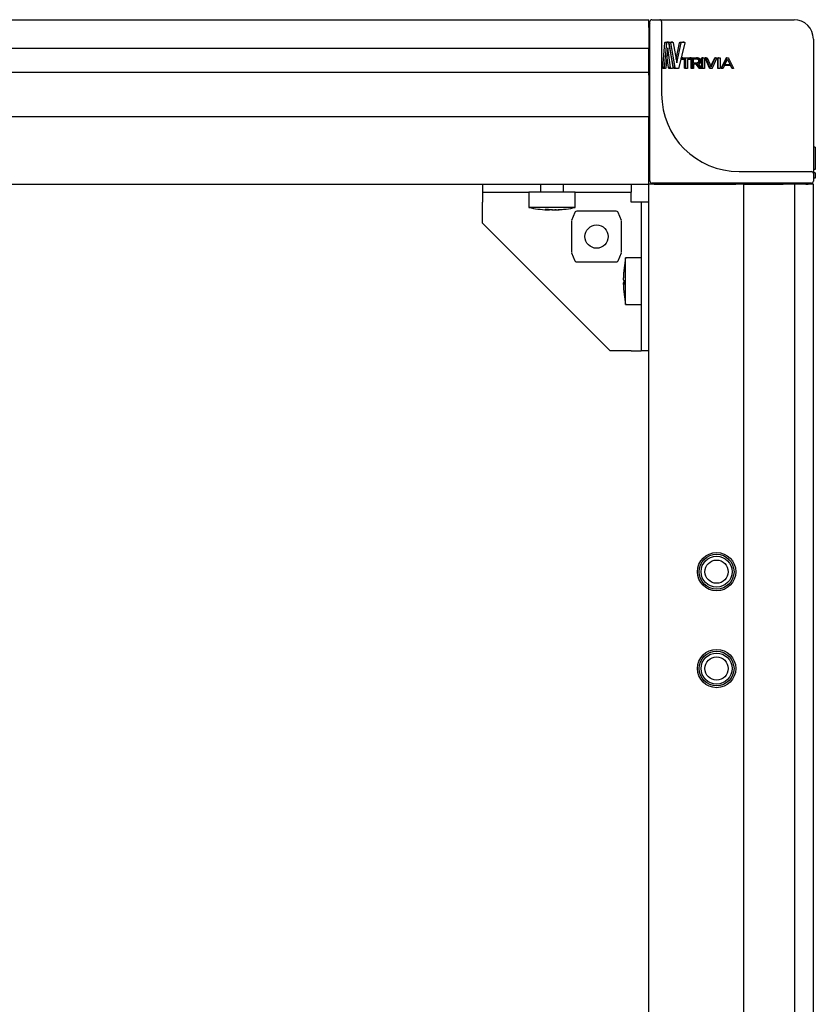
# Model space of a CAD drawing. Units: millimetres. Extents: x -15206 to 9837, y -7639 to 8477.
# Drawn here: x 2462 to 2667, y -4753 to -4499 of the extents above; entities that cross this region are included whole.
import ezdxf

# ---------------------------------------------------------------- set-up
doc = ezdxf.new("R2010")
doc.units = ezdxf.units.MM

msp = doc.modelspace()

# ---------------------------------------------------------------- linework, layer by layer
at = {"color": 7, "linetype": 'Continuous', "lineweight": 25}
for p, q in [((2299.104, -4498.837), (2624.104, -4498.837)), ((2624.104, -4500.837), (2624.104, -4498.837)), ((2624.904, -4498.837), (2626.904, -4498.837)), ((2626.904, -4498.837), (2647.404, -4498.837)), ((2647.404, -4498.837), (2661.604, -4498.837)), ((2624.104, -4500.837), (2624.104, -4506.269)), ((2624.404, -4503.837), (2624.404, -4499.337)), ((2627.404, -4499.337), (2627.404, -4503.837)), ((2624.404, -4540.537), (2624.404, -4503.837)), ((2627.404, -4503.837), (2627.404, -4518.037)), ((2666.604, -4503.837), (2666.604, -4518.037)), ((2624.104, -4506.269), (2299.104, -4506.269)), ((2624.104, -4510.634), (2624.104, -4506.269)), ((2627.699, -4511.215), (2628.242, -4504.83)), ((2628.191, -4511.215), (2628.721, -4504.83)), ((2628.721, -4504.83), (2628.242, -4504.83)), ((2628.312, -4504.636), (2628.742, -4504.636)), ((2628.981, -4506.087), (2628.472, -4511.215)), ((2629.208, -4504.636), (2628.742, -4504.636)), ((2628.789, -4504.636), (2629.208, -4504.636)), ((2628.997, -4506.087), (2628.981, -4506.087)), ((2629.666, -4511.215), (2628.997, -4506.087)), ((2629.294, -4504.83), (2630.277, -4511.215)), ((2630.444, -4511.215), (2629.309, -4504.83)), ((2629.762, -4504.83), (2629.309, -4504.83)), ((2629.372, -4504.636), (2629.834, -4504.636)), ((2630.868, -4511.215), (2629.762, -4504.83)), ((2629.822, -4504.636), (2630.273, -4504.636)), ((2630.273, -4504.636), (2629.834, -4504.636)), ((2630.387, -4504.83), (2631.333, -4509.957)), ((2631.157, -4509), (2632.061, -4504.83)), ((2631.36, -4509.957), (2632.445, -4504.83)), ((2633.359, -4504.83), (2631.857, -4511.215)), ((2632.445, -4504.83), (2632.061, -4504.83)), ((2632.218, -4504.636), (2632.898, -4504.636)), ((2632.598, -4504.636), (2633.261, -4504.636)), ((2633.261, -4504.636), (2632.898, -4504.636)), ((2629.211, -4511.215), (2628.787, -4508.046)), ((2632.459, -4509.065), (2632.459, -4508.727)), ((2632.832, -4508.727), (2632.459, -4508.727)), ((2632.832, -4509.065), (2632.459, -4509.065)), ((2632.495, -4508.672), (2634.679, -4508.672)), ((2632.868, -4508.672), (2632.495, -4508.672)), ((2632.868, -4509.12), (2632.495, -4509.12)), ((2632.832, -4509.065), (2632.832, -4508.727)), ((2632.868, -4508.672), (2634.997, -4508.672)), ((2633.702, -4509.12), (2632.868, -4509.12)), ((2633.35, -4511.35), (2633.35, -4509.12)), ((2633.702, -4511.35), (2633.702, -4509.12)), ((2634.997, -4509.12), (2634.088, -4509.12)), ((2634.088, -4509.12), (2634.088, -4511.35)), ((2634.997, -4508.672), (2634.679, -4508.672)), ((2635.03, -4511.35), (2635.03, -4509.097)), ((2635.038, -4508.727), (2635.038, -4509.065)), ((2635.088, -4508.672), (2636.406, -4508.672)), ((2635.339, -4511.35), (2635.339, -4508.73)), ((2635.396, -4508.672), (2636.681, -4508.672)), ((2635.639, -4508.925), (2636.681, -4508.925)), ((2635.639, -4510.04), (2635.639, -4508.925)), ((2636.681, -4508.672), (2636.406, -4508.672)), ((2636.681, -4508.925), (2636.406, -4508.925)), ((2637.783, -4511.35), (2637.783, -4508.725)), ((2638.024, -4508.725), (2637.783, -4508.725)), ((2638.071, -4508.67), (2637.832, -4508.67)), ((2638.024, -4511.35), (2638.024, -4508.725)), ((2638.071, -4508.67), (2638.45, -4508.67)), ((2638.497, -4508.725), (2638.497, -4511.35)), ((2639.795, -4511.345), (2638.624, -4508.725)), ((2638.885, -4508.667), (2638.666, -4508.667)), ((2639.985, -4511.345), (2638.843, -4508.725)), ((2638.885, -4508.667), (2639.12, -4508.667)), ((2639.206, -4508.725), (2640.213, -4511.032)), ((2640.137, -4510.856), (2641.113, -4508.725)), ((2640.24, -4511.032), (2641.27, -4508.725)), ((2641.654, -4508.725), (2640.469, -4511.345)), ((2641.27, -4508.725), (2641.113, -4508.725)), ((2641.36, -4508.667), (2641.205, -4508.667)), ((2641.36, -4508.667), (2641.608, -4508.667)), ((2641.886, -4511.35), (2641.886, -4508.725)), ((2642.024, -4508.725), (2641.886, -4508.725)), ((2642.075, -4508.67), (2641.939, -4508.67)), ((2642.024, -4511.35), (2642.024, -4508.725)), ((2642.075, -4508.67), (2642.489, -4508.67)), ((2642.541, -4508.725), (2642.541, -4511.35)), ((2642.801, -4511.348), (2644.108, -4508.728)), ((2642.916, -4511.348), (2644.19, -4508.728)), ((2643.748, -4510.448), (2644.433, -4509.041)), ((2644.284, -4508.67), (2644.204, -4508.67)), ((2644.284, -4508.67), (2644.61, -4508.67)), ((2644.386, -4509.041), (2645.092, -4510.448)), ((2644.433, -4509.041), (2644.461, -4509.041)), ((2644.461, -4509.041), (2645.15, -4510.448)), ((2644.704, -4508.728), (2645.997, -4511.348)), ((2624.104, -4512.344), (2624.104, -4510.634)), ((2628.191, -4511.215), (2627.699, -4511.215)), ((2628.216, -4511.409), (2627.724, -4511.409)), ((2628.417, -4511.409), (2628.216, -4511.409)), ((2629.666, -4511.215), (2629.211, -4511.215)), ((2629.765, -4511.409), (2629.312, -4511.409)), ((2630.21, -4511.408), (2629.765, -4511.409)), ((2630.868, -4511.215), (2630.444, -4511.215)), ((2630.994, -4511.408), (2630.573, -4511.408)), ((2631.716, -4511.408), (2630.994, -4511.408)), ((2631.333, -4509.957), (2631.36, -4509.957)), ((2633.702, -4511.35), (2633.35, -4511.35)), ((2633.74, -4511.405), (2633.389, -4511.405)), ((2634.049, -4511.405), (2633.74, -4511.405)), ((2635.339, -4511.35), (2635.03, -4511.35)), ((2635.396, -4511.407), (2635.088, -4511.407)), ((2636.406, -4510.04), (2635.337, -4510.04)), ((2635.582, -4511.407), (2635.396, -4511.407)), ((2636.681, -4510.04), (2635.639, -4510.04)), ((2636.582, -4510.294), (2635.639, -4510.294)), ((2635.639, -4510.294), (2635.639, -4511.35)), ((2637.062, -4511.35), (2636.305, -4510.294)), ((2637.321, -4511.35), (2636.582, -4510.294)), ((2636.919, -4510.256), (2636.919, -4510.275)), ((2636.919, -4510.275), (2637.687, -4511.35)), ((2636.938, -4509.434), (2636.938, -4509.532)), ((2637.321, -4511.35), (2637.062, -4511.35)), ((2637.422, -4511.407), (2637.167, -4511.407)), ((2637.2, -4509.434), (2637.2, -4509.532)), ((2637.646, -4511.407), (2637.422, -4511.407)), ((2637.524, -4509.434), (2637.524, -4509.532)), ((2638.024, -4511.35), (2637.783, -4511.35)), ((2638.071, -4511.405), (2637.832, -4511.405)), ((2638.45, -4511.405), (2638.071, -4511.405)), ((2639.985, -4511.345), (2639.795, -4511.345)), ((2640.073, -4511.402), (2639.885, -4511.402)), ((2640.381, -4511.402), (2640.073, -4511.402)), ((2640.213, -4511.032), (2640.24, -4511.032)), ((2642.024, -4511.35), (2641.886, -4511.35)), ((2642.076, -4511.405), (2641.939, -4511.405)), ((2642.489, -4511.405), (2642.076, -4511.405)), ((2642.916, -4511.348), (2642.801, -4511.348)), ((2642.962, -4511.405), (2642.848, -4511.405)), ((2643.216, -4511.405), (2642.962, -4511.405)), ((2643.632, -4510.703), (2643.308, -4511.348)), ((2645.267, -4510.703), (2643.632, -4510.703)), ((2645.092, -4510.448), (2643.654, -4510.448)), ((2645.15, -4510.448), (2643.748, -4510.448)), ((2645.15, -4510.448), (2645.092, -4510.448)), ((2645.55, -4511.348), (2645.213, -4510.703)), ((2645.596, -4511.348), (2645.267, -4510.703)), ((2645.69, -4511.405), (2645.646, -4511.405)), ((2645.95, -4511.405), (2645.69, -4511.405)), ((2299.104, -4512.344), (2624.104, -4512.344)), ((2624.104, -4513.175), (2624.104, -4512.344)), ((2624.104, -4513.175), (2624.104, -4513.645)), ((2624.104, -4513.645), (2624.104, -4523.337)), ((2666.604, -4518.037), (2666.604, -4538.537)), ((2299.104, -4523.837), (2624.104, -4523.837)), ((2624.104, -4523.337), (2624.104, -4523.837)), ((2624.104, -4525.837), (2624.104, -4523.837)), ((2624.104, -4539.337), (2624.104, -4525.837)), ((2667.104, -4531.775), (2666.604, -4531.775)), ((2667.104, -4531.775), (2667.104, -4537.506)), ((2624.104, -4541.337), (2624.104, -4539.337)), ((2647.404, -4538.037), (2661.604, -4538.037)), ((2661.604, -4538.037), (2666.104, -4538.037)), ((2667.104, -4537.506), (2666.604, -4537.506)), ((2667.104, -4538.338), (2666.604, -4538.338)), ((2667.104, -4538.338), (2666.604, -4538.338)), ((2666.604, -4538.537), (2666.604, -4540.537)), ((2667.104, -4538.338), (2667.104, -4539.202)), ((2667.104, -4538.338), (2667.104, -4538.338)), ((2299.104, -4541.337), (2624.104, -4541.337)), ((2581.104, -4541.338), (2581.104, -4543.338)), ((2581.104, -4541.338), (2596.104, -4541.338)), ((2593.104, -4541.337), (2593.104, -4541.338)), ((2596.104, -4541.337), (2596.104, -4543.337)), ((2602.104, -4543.337), (2602.104, -4541.337)), ((2602.104, -4541.338), (2619.504, -4541.338)), ((2605.104, -4541.338), (2605.104, -4541.337)), ((2619.504, -4541.338), (2619.504, -4543.338)), ((2624.104, -6466.337), (2624.104, -4541.337)), ((2626.104, -4541.337), (2624.104, -4541.337)), ((2661.604, -4541.037), (2624.904, -4541.037)), ((2626.104, -4541.337), (2646.604, -4541.337)), ((2648.604, -4541.337), (2646.604, -4541.337)), ((2648.604, -6466.337), (2648.604, -4541.337)), ((2648.604, -4541.337), (2649.275, -4541.337)), ((2649.275, -4541.337), (2658.763, -4541.337)), ((2661.782, -4541.337), (2658.763, -4541.337)), ((2666.104, -4541.037), (2661.604, -4541.037)), ((2661.782, -6466.337), (2661.782, -4541.337)), ((2664.604, -4541.337), (2661.782, -4541.337)), ((2666.604, -4541.337), (2664.604, -4541.337)), ((2667.104, -4539.735), (2666.604, -4539.735)), ((2666.604, -6466.337), (2666.604, -4541.337)), ((2581.104, -4543.338), (2593.104, -4543.338)), ((2581.104, -4543.338), (2581.104, -4545.938)), ((2593.104, -4543.337), (2593.104, -4547.337)), ((2596.72, -4543.337), (2593.104, -4543.337)), ((2605.104, -4543.337), (2596.72, -4543.337)), ((2605.104, -4547.337), (2605.104, -4543.337)), ((2605.104, -4543.338), (2619.504, -4543.338)), ((2619.504, -4545.938), (2619.504, -4543.338)), ((2581.104, -4551.338), (2581.104, -4545.938)), ((2596.72, -4547.337), (2593.104, -4547.337)), ((2605.104, -4547.337), (2596.72, -4547.337)), ((2622.104, -4545.938), (2619.504, -4545.938)), ((2624.104, -4545.938), (2622.104, -4545.938)), ((2622.104, -4545.938), (2622.104, -4584.338)), ((2597.845, -4547.911), (2598.174, -4547.923)), ((2598.413, -4547.929), (2598.413, -4547.928)), ((2598.446, -4547.929), (2598.446, -4547.802)), ((2598.844, -4547.929), (2598.844, -4547.879)), ((2598.951, -4547.929), (2598.951, -4547.923)), ((2599.761, -4547.929), (2599.761, -4547.919)), ((2599.794, -4547.929), (2599.794, -4547.928)), ((2600.033, -4547.923), (2600.362, -4547.911)), ((2604.988, -4548.583), (2604.167, -4550.679)), ((2615.431, -4548.288), (2605.776, -4548.288)), ((2617.04, -4550.679), (2616.219, -4548.583)), ((2581.104, -4551.338), (2614.104, -4584.338)), ((2604.156, -4550.74), (2604.156, -4558.935)), ((2617.052, -4558.935), (2617.052, -4550.74)), ((2604.167, -4558.996), (2604.988, -4561.092)), ((2616.219, -4561.092), (2617.04, -4558.996)), ((2605.776, -4561.388), (2615.431, -4561.388)), ((2622.104, -4560.338), (2618.104, -4560.338)), ((2618.104, -4560.37), (2618.104, -4560.338)), ((2618.104, -4572.338), (2618.104, -4560.37)), ((2617.512, -4565.789), (2617.514, -4565.789)), ((2617.512, -4566.783), (2617.695, -4566.783)), ((2617.512, -4566.887), (2617.696, -4566.887)), ((2618.104, -4572.338), (2622.104, -4572.338)), ((2619.504, -4584.338), (2614.104, -4584.338)), ((2619.504, -4584.338), (2622.104, -4584.338)), ((2624.104, -4584.338), (2622.104, -4584.338))]:
    msp.add_line(p, q, dxfattribs=at)
at = {"color": 7, "linetype": 'Continuous', "lineweight": 25, "flags": 128}
for points in [[(2597.845, -4547.911), (2598.113, -4547.921), (2598.446, -4547.929)], [(2598.844, -4547.929), (2598.51, -4547.921), (2598.446, -4547.919)], [(2599.104, -4547.911), (2598.988, -4547.921), (2598.844, -4547.929)], [(2599.189, -4547.918), (2599.147, -4547.921), (2598.951, -4547.929)], [(2599.019, -4547.918), (2599.061, -4547.921), (2599.256, -4547.929)], [(2600.166, -4547.918), (2600.101, -4547.921), (2599.794, -4547.929)]]:
    msp.add_lwpolyline(points, dxfattribs=at)
at = {"color": 7, "linetype": 'Continuous', "lineweight": 25}
for centre, radius in [((2610.604, -4554.838), 3), ((2641.604, -4641.337), 4.95), ((2641.604, -4641.337), 4.5), ((2641.604, -4641.337), 4), ((2641.604, -4641.337), 3), ((2641.604, -4666.337), 4.95), ((2641.604, -4666.337), 4.5), ((2641.604, -4666.337), 4), ((2641.604, -4666.337), 3)]:
    msp.add_circle(centre, radius, dxfattribs=at)
for centre, radius, start, end in [((2624.904, -4499.337), 0.5, 90, 180), ((2626.904, -4499.337), 0.5, 0, 90), ((2661.604, -4503.837), 5, 0, 90), ((2626.104, -4500.837), 2, 148.21167, 178.79857), ((2623.904, -4500.337), 0.5, 293.57818, 0), ((2647.404, -4518.037), 20, 180, 270), ((2623.904, -4525.305), 0.5, 293.57818, 0), ((2623.904, -4539.537), 0.5, 0, 66.42182), ((2626.104, -4539.337), 2, 180, 211.78833), ((2666.104, -4538.537), 0.5, 0, 90), ((2624.904, -4540.537), 0.5, 180, 270), ((2626.104, -4539.337), 2, 238.21167, 270), ((2625.904, -4541.537), 0.5, 23.57818, 90), ((2640.136, -4541.537), 0.5, 90, 156.42182), ((2665.104, -4541.537), 0.5, 90, 156.36686), ((2664.604, -4539.337), 2, 271.20145, 301.78833), ((2666.104, -4540.537), 0.5, 270, 0), ((2599.104, -4517.637), 30.3, 258.57881, 267.61983), ((2599.104, -4517.637), 30.3, 272.38017, 281.42119), ((2597.753, -4522.39), 25.356, 268.96312, 271.03688), ((2598.66, -4542.974), 4.959, 254.01004, 267.52841), ((2599.578, -4542.975), 4.959, 254.00947, 267.52898), ((2598.904, -4522.387), 25.546, 271.03189, 277.01824), ((2599.301, -4522.388), 25.545, 271.03189, 277.01833), ((2602.224, -4542.99), 4.755, 267.60568, 272.39432), ((2647.804, -4566.338), 30.3, 168.57881, 173.52247), ((2647.479, -4566.286), 29.971, 173.52122, 179.04933), ((2647.479, -4566.389), 29.971, 173.52122, 179.04933), ((2618.017, -4562.956), 0.321, 170.76365, 189.23635), ((2618.037, -4565.772), 0.539, 192.90766, 231.16893), ((2618.037, -4566.904), 0.539, 128.83107, 167.09234), ((2647.479, -4566.389), 29.971, 180.95067, 186.47878), ((2618.037, -4566.766), 0.539, 192.90724, 231.16902), ((2647.337, -4566.688), 29.642, 179.03866, 180.96134), ((2618.021, -4569.719), 0.326, 183.75796, 189.19229), ((2647.804, -4566.338), 30.3, 186.47753, 191.42119)]:
    msp.add_arc(centre, radius, start, end, dxfattribs=at)
for centre, start_param, end_param in [((2605.776, -4548.644), 1.5707963, 2.968732), ((2615.431, -4548.644), 0.1728606, 1.5707963), ((2605.776, -4561.031), 3.3144533, 4.712389), ((2615.431, -4561.031), 4.712389, 6.1103247)]:
    msp.add_ellipse(centre, major_axis=(0.8, 0), ratio=0.4459459, start_param=start_param, end_param=end_param, dxfattribs=at)
for points, knots in [([(2628.242, -4504.83), (2628.245, -4504.806), (2628.252, -4504.757), (2628.269, -4504.697), (2628.289, -4504.648), (2628.305, -4504.64), (2628.312, -4504.636)], [0, 0, 0, 0, 0.2462904, 0.5007002, 0.7682891, 1, 1, 1, 1]), ([(2628.721, -4504.83), (2628.724, -4504.806), (2628.731, -4504.757), (2628.747, -4504.697), (2628.764, -4504.657), (2628.778, -4504.639), (2628.786, -4504.637), (2628.789, -4504.636)], [0, 0, 0, 0, 0.2481585, 0.5030515, 0.7695547, 0.8872842, 1, 1, 1, 1]), ([(2629.208, -4504.636), (2629.213, -4504.637), (2629.221, -4504.639), (2629.24, -4504.657), (2629.26, -4504.697), (2629.281, -4504.757), (2629.29, -4504.806), (2629.294, -4504.83)], [0, 0, 0, 0, 0.1125744, 0.2302727, 0.4969599, 0.7524854, 1, 1, 1, 1]), ([(2629.309, -4504.83), (2629.308, -4504.818), (2629.306, -4504.795), (2629.306, -4504.759), (2629.31, -4504.725), (2629.318, -4504.694), (2629.328, -4504.668), (2629.341, -4504.65), (2629.356, -4504.638), (2629.366, -4504.637), (2629.372, -4504.636)], [0, 0, 0, 0, 0.1257782, 0.2506181, 0.3752524, 0.4996337, 0.6225645, 0.7420901, 0.8656637, 1, 1, 1, 1]), ([(2629.762, -4504.83), (2629.76, -4504.818), (2629.758, -4504.795), (2629.759, -4504.759), (2629.763, -4504.725), (2629.77, -4504.694), (2629.78, -4504.669), (2629.792, -4504.65), (2629.807, -4504.638), (2629.817, -4504.637), (2629.822, -4504.636)], [0, 0, 0, 0, 0.1276956, 0.252377, 0.378807, 0.5040296, 0.6268187, 0.7454981, 0.8675782, 1, 1, 1, 1]), ([(2630.273, -4504.636), (2630.279, -4504.637), (2630.291, -4504.639), (2630.315, -4504.657), (2630.342, -4504.697), (2630.37, -4504.757), (2630.382, -4504.806), (2630.387, -4504.83)], [0, 0, 0, 0, 0.1124395, 0.2300912, 0.4969725, 0.7526434, 1, 1, 1, 1]), ([(2632.061, -4504.83), (2632.069, -4504.805), (2632.085, -4504.757), (2632.122, -4504.697), (2632.166, -4504.648), (2632.202, -4504.64), (2632.218, -4504.636)], [0, 0, 0, 0, 0.2460578, 0.5006805, 0.7681721, 1, 1, 1, 1]), ([(2632.445, -4504.83), (2632.452, -4504.806), (2632.468, -4504.757), (2632.504, -4504.696), (2632.541, -4504.657), (2632.574, -4504.639), (2632.59, -4504.637), (2632.598, -4504.636)], [0, 0, 0, 0, 0.2479421, 0.5030171, 0.7694203, 0.8872052, 1, 1, 1, 1]), ([(2633.261, -4504.636), (2633.269, -4504.637), (2633.286, -4504.638), (2633.309, -4504.65), (2633.329, -4504.669), (2633.345, -4504.694), (2633.357, -4504.725), (2633.363, -4504.759), (2633.365, -4504.795), (2633.361, -4504.818), (2633.359, -4504.83)], [0, 0, 0, 0, 0.1321928, 0.2542552, 0.3729689, 0.49597, 0.6210726, 0.7476169, 0.87233, 1, 1, 1, 1]), ([(2632.459, -4508.727), (2632.459, -4508.72), (2632.461, -4508.706), (2632.469, -4508.688), (2632.481, -4508.675), (2632.49, -4508.673), (2632.495, -4508.672)], [0, 0, 0, 0, 0.25907104, 0.50131976, 0.74409992, 1, 1, 1, 1]), ([(2632.495, -4509.12), (2632.49, -4509.119), (2632.481, -4509.117), (2632.469, -4509.105), (2632.46, -4509.087), (2632.459, -4509.073), (2632.459, -4509.065)], [0, 0, 0, 0, 0.2582443, 0.501384, 0.7433347, 1, 1, 1, 1]), ([(2632.832, -4508.727), (2632.833, -4508.72), (2632.834, -4508.706), (2632.842, -4508.688), (2632.854, -4508.675), (2632.863, -4508.673), (2632.868, -4508.672)], [0, 0, 0, 0, 0.2622986, 0.503903, 0.746805, 1, 1, 1, 1]), ([(2632.868, -4509.12), (2632.863, -4509.119), (2632.854, -4509.118), (2632.842, -4509.105), (2632.834, -4509.087), (2632.833, -4509.073), (2632.832, -4509.065)], [0, 0, 0, 0, 0.2561366, 0.495577, 0.7408493, 1, 1, 1, 1]), ([(2634.997, -4508.672), (2635.002, -4508.673), (2635.013, -4508.675), (2635.027, -4508.688), (2635.036, -4508.706), (2635.037, -4508.72), (2635.038, -4508.727)], [0, 0, 0, 0, 0.2563129, 0.4954983, 0.7408616, 1, 1, 1, 1]), ([(2635.038, -4509.065), (2635.037, -4509.073), (2635.036, -4509.087), (2635.027, -4509.105), (2635.013, -4509.118), (2635.002, -4509.119), (2634.997, -4509.12)], [0, 0, 0, 0, 0.2623051, 0.5039811, 0.7469082, 1, 1, 1, 1]), ([(2635.03, -4508.73), (2635.03, -4508.725), (2635.031, -4508.716), (2635.034, -4508.703), (2635.039, -4508.692), (2635.049, -4508.681), (2635.066, -4508.674), (2635.08, -4508.673), (2635.088, -4508.672)], [0, 0, 0, 0, 0.14202141, 0.26769635, 0.38408562, 0.49957562, 0.71791689, 1, 1, 1, 1]), ([(2635.339, -4508.73), (2635.339, -4508.725), (2635.34, -4508.716), (2635.343, -4508.703), (2635.349, -4508.692), (2635.358, -4508.681), (2635.374, -4508.674), (2635.388, -4508.673), (2635.396, -4508.672)], [0, 0, 0, 0, 0.14373818, 0.27090144, 0.3881327, 0.50411202, 0.72116436, 1, 1, 1, 1]), ([(2636.406, -4508.925), (2636.469, -4508.93), (2636.595, -4508.941), (2636.743, -4509.023), (2636.839, -4509.123), (2636.895, -4509.215), (2636.931, -4509.321), (2636.936, -4509.396), (2636.938, -4509.434)], [0, 0, 0, 0, 0.2500295, 0.4995834, 0.6270844, 0.7498978, 0.8727645, 1, 1, 1, 1]), ([(2636.681, -4508.672), (2636.778, -4508.679), (2636.973, -4508.691), (2637.209, -4508.801), (2637.365, -4508.948), (2637.455, -4509.09), (2637.513, -4509.255), (2637.52, -4509.374), (2637.524, -4509.434)], [0, 0, 0, 0, 0.2477791, 0.4957201, 0.6238204, 0.746606, 0.8706927, 1, 1, 1, 1]), ([(2636.681, -4508.925), (2636.743, -4508.93), (2636.866, -4508.941), (2637.01, -4509.024), (2637.104, -4509.123), (2637.158, -4509.216), (2637.193, -4509.321), (2637.197, -4509.396), (2637.2, -4509.434)], [0, 0, 0, 0, 0.2474675, 0.4955173, 0.6230765, 0.7466736, 0.8709453, 1, 1, 1, 1]), ([(2637.783, -4508.725), (2637.784, -4508.718), (2637.786, -4508.703), (2637.797, -4508.685), (2637.812, -4508.673), (2637.825, -4508.671), (2637.832, -4508.67)], [0, 0, 0, 0, 0.2591024, 0.5013448, 0.7442442, 1, 1, 1, 1]), ([(2638.024, -4508.725), (2638.025, -4508.718), (2638.026, -4508.703), (2638.037, -4508.685), (2638.052, -4508.673), (2638.064, -4508.671), (2638.071, -4508.67)], [0, 0, 0, 0, 0.2623549, 0.5040333, 0.7468025, 1, 1, 1, 1]), ([(2638.45, -4508.67), (2638.456, -4508.671), (2638.469, -4508.673), (2638.484, -4508.685), (2638.495, -4508.703), (2638.497, -4508.718), (2638.497, -4508.725)], [0, 0, 0, 0, 0.2562854, 0.4956178, 0.7409507, 1, 1, 1, 1]), ([(2638.624, -4508.725), (2638.622, -4508.72), (2638.619, -4508.711), (2638.617, -4508.699), (2638.618, -4508.689), (2638.621, -4508.683), (2638.625, -4508.678), (2638.632, -4508.673), (2638.646, -4508.668), (2638.658, -4508.667), (2638.666, -4508.667)], [0, 0, 0, 0, 0.15911578, 0.28779586, 0.39578464, 0.4471819, 0.4996557, 0.59394554, 0.70593606, 1, 1, 1, 1]), ([(2638.843, -4508.725), (2638.842, -4508.72), (2638.838, -4508.711), (2638.837, -4508.699), (2638.838, -4508.689), (2638.841, -4508.683), (2638.845, -4508.678), (2638.851, -4508.673), (2638.865, -4508.668), (2638.876, -4508.667), (2638.885, -4508.667)], [0, 0, 0, 0, 0.1607486, 0.2910274, 0.4002866, 0.4520166, 0.5044794, 0.5985331, 0.7096595, 1, 1, 1, 1]), ([(2639.12, -4508.667), (2639.13, -4508.668), (2639.148, -4508.669), (2639.172, -4508.679), (2639.192, -4508.698), (2639.201, -4508.716), (2639.206, -4508.725)], [0, 0, 0, 0, 0.2693919, 0.4971127, 0.729409, 1, 1, 1, 1]), ([(2641.113, -4508.725), (2641.118, -4508.716), (2641.128, -4508.698), (2641.149, -4508.679), (2641.176, -4508.669), (2641.195, -4508.668), (2641.205, -4508.667)], [0, 0, 0, 0, 0.2658888, 0.4977621, 0.72766, 1, 1, 1, 1]), ([(2641.27, -4508.725), (2641.275, -4508.716), (2641.285, -4508.698), (2641.306, -4508.679), (2641.332, -4508.669), (2641.35, -4508.668), (2641.36, -4508.667)], [0, 0, 0, 0, 0.26893589, 0.50294854, 0.73173277, 1, 1, 1, 1]), ([(2641.608, -4508.667), (2641.617, -4508.667), (2641.63, -4508.668), (2641.644, -4508.673), (2641.651, -4508.678), (2641.656, -4508.682), (2641.659, -4508.688), (2641.661, -4508.698), (2641.659, -4508.711), (2641.656, -4508.72), (2641.654, -4508.725)], [0, 0, 0, 0, 0.290177, 0.4017194, 0.4955344, 0.5487922, 0.60069, 0.7094795, 0.8391884, 1, 1, 1, 1]), ([(2641.886, -4508.725), (2641.887, -4508.717), (2641.889, -4508.703), (2641.901, -4508.685), (2641.918, -4508.672), (2641.932, -4508.671), (2641.939, -4508.67)], [0, 0, 0, 0, 0.2590022, 0.5012366, 0.7438752, 1, 1, 1, 1]), ([(2642.024, -4508.725), (2642.025, -4508.717), (2642.027, -4508.703), (2642.038, -4508.685), (2642.055, -4508.673), (2642.069, -4508.671), (2642.075, -4508.67)], [0, 0, 0, 0, 0.2622651, 0.5040351, 0.7468371, 1, 1, 1, 1]), ([(2642.489, -4508.67), (2642.496, -4508.671), (2642.51, -4508.673), (2642.527, -4508.685), (2642.539, -4508.703), (2642.54, -4508.718), (2642.541, -4508.725)], [0, 0, 0, 0, 0.2564468, 0.495675, 0.7409105, 1, 1, 1, 1]), ([(2644.108, -4508.728), (2644.113, -4508.718), (2644.123, -4508.701), (2644.145, -4508.682), (2644.173, -4508.672), (2644.193, -4508.67), (2644.204, -4508.67)], [0, 0, 0, 0, 0.2669034, 0.4979173, 0.7265924, 1, 1, 1, 1]), ([(2644.19, -4508.728), (2644.195, -4508.718), (2644.205, -4508.701), (2644.227, -4508.682), (2644.254, -4508.672), (2644.274, -4508.67), (2644.284, -4508.67)], [0, 0, 0, 0, 0.2698481, 0.5028441, 0.7308086, 1, 1, 1, 1]), ([(2644.61, -4508.67), (2644.621, -4508.67), (2644.64, -4508.672), (2644.667, -4508.682), (2644.689, -4508.701), (2644.698, -4508.718), (2644.704, -4508.728)], [0, 0, 0, 0, 0.27019169, 0.49713391, 0.72851909, 1, 1, 1, 1]), ([(2627.724, -4511.409), (2627.722, -4511.408), (2627.717, -4511.406), (2627.711, -4511.395), (2627.706, -4511.376), (2627.702, -4511.351), (2627.699, -4511.32), (2627.697, -4511.286), (2627.697, -4511.25), (2627.698, -4511.227), (2627.699, -4511.215)], [0, 0, 0, 0, 0.1343158, 0.2578914, 0.3774686, 0.5003888, 0.6243379, 0.7491977, 0.8741352, 1, 1, 1, 1]), ([(2628.216, -4511.409), (2628.214, -4511.408), (2628.209, -4511.406), (2628.204, -4511.395), (2628.199, -4511.376), (2628.195, -4511.35), (2628.192, -4511.32), (2628.19, -4511.286), (2628.19, -4511.25), (2628.191, -4511.227), (2628.191, -4511.215)], [0, 0, 0, 0, 0.1324015, 0.2544981, 0.3731894, 0.4959538, 0.6210391, 0.7475992, 0.8721934, 1, 1, 1, 1]), ([(2628.472, -4511.215), (2628.47, -4511.239), (2628.464, -4511.288), (2628.45, -4511.348), (2628.437, -4511.388), (2628.426, -4511.406), (2628.42, -4511.408), (2628.417, -4511.409)], [0, 0, 0, 0, 0.2479057, 0.5030382, 0.769184, 0.8870401, 1, 1, 1, 1]), ([(2629.312, -4511.409), (2629.302, -4511.405), (2629.279, -4511.397), (2629.25, -4511.348), (2629.226, -4511.288), (2629.216, -4511.239), (2629.211, -4511.215)], [0, 0, 0, 0, 0.2315404, 0.4993246, 0.7547902, 1, 1, 1, 1]), ([(2629.765, -4511.409), (2629.76, -4511.408), (2629.749, -4511.406), (2629.728, -4511.388), (2629.704, -4511.348), (2629.68, -4511.288), (2629.67, -4511.239), (2629.666, -4511.215)], [0, 0, 0, 0, 0.1125806, 0.230318, 0.4969633, 0.7529246, 1, 1, 1, 1]), ([(2630.277, -4511.215), (2630.278, -4511.227), (2630.281, -4511.25), (2630.28, -4511.286), (2630.275, -4511.32), (2630.267, -4511.35), (2630.256, -4511.376), (2630.243, -4511.395), (2630.227, -4511.406), (2630.216, -4511.408), (2630.21, -4511.408)], [0, 0, 0, 0, 0.1278024, 0.2523987, 0.3788714, 0.5040544, 0.6268525, 0.7455106, 0.8676194, 1, 1, 1, 1]), ([(2630.573, -4511.408), (2630.56, -4511.405), (2630.53, -4511.397), (2630.494, -4511.348), (2630.463, -4511.288), (2630.45, -4511.239), (2630.444, -4511.215)], [0, 0, 0, 0, 0.2316486, 0.4992936, 0.7539115, 1, 1, 1, 1]), ([(2630.994, -4511.408), (2630.987, -4511.408), (2630.974, -4511.406), (2630.947, -4511.388), (2630.917, -4511.348), (2630.886, -4511.288), (2630.874, -4511.239), (2630.868, -4511.215)], [0, 0, 0, 0, 0.1126761, 0.2304245, 0.496968, 0.7520493, 1, 1, 1, 1]), ([(2631.857, -4511.215), (2631.85, -4511.239), (2631.836, -4511.288), (2631.802, -4511.348), (2631.768, -4511.388), (2631.738, -4511.406), (2631.724, -4511.407), (2631.716, -4511.408)], [0, 0, 0, 0, 0.2477807, 0.5030382, 0.7691451, 0.8869755, 1, 1, 1, 1]), ([(2633.389, -4511.405), (2633.384, -4511.404), (2633.374, -4511.402), (2633.361, -4511.39), (2633.352, -4511.372), (2633.351, -4511.357), (2633.35, -4511.35)], [0, 0, 0, 0, 0.2582446, 0.5013554, 0.7434154, 1, 1, 1, 1]), ([(2633.74, -4511.405), (2633.735, -4511.404), (2633.725, -4511.402), (2633.712, -4511.39), (2633.703, -4511.372), (2633.702, -4511.357), (2633.702, -4511.35)], [0, 0, 0, 0, 0.2564876, 0.4956229, 0.740873, 1, 1, 1, 1]), ([(2634.088, -4511.35), (2634.088, -4511.358), (2634.086, -4511.372), (2634.077, -4511.39), (2634.065, -4511.402), (2634.054, -4511.404), (2634.049, -4511.405)], [0, 0, 0, 0, 0.2623201, 0.5040258, 0.7468387, 1, 1, 1, 1]), ([(2635.088, -4511.407), (2635.08, -4511.407), (2635.066, -4511.406), (2635.049, -4511.399), (2635.04, -4511.388), (2635.034, -4511.378), (2635.031, -4511.365), (2635.03, -4511.355), (2635.03, -4511.35)], [0, 0, 0, 0, 0.2815579, 0.500382, 0.6167957, 0.733289, 0.8586929, 1, 1, 1, 1]), ([(2635.396, -4511.407), (2635.388, -4511.407), (2635.374, -4511.406), (2635.358, -4511.399), (2635.349, -4511.388), (2635.343, -4511.377), (2635.34, -4511.364), (2635.339, -4511.355), (2635.339, -4511.35)], [0, 0, 0, 0, 0.2785776, 0.4958677, 0.6128028, 0.7302886, 0.8570033, 1, 1, 1, 1]), ([(2635.639, -4511.35), (2635.639, -4511.355), (2635.638, -4511.364), (2635.635, -4511.377), (2635.629, -4511.388), (2635.62, -4511.399), (2635.604, -4511.406), (2635.59, -4511.407), (2635.582, -4511.407)], [0, 0, 0, 0, 0.1439028, 0.2711406, 0.3883856, 0.5042305, 0.7213698, 1, 1, 1, 1]), ([(2636.938, -4509.532), (2636.936, -4509.57), (2636.931, -4509.645), (2636.895, -4509.751), (2636.839, -4509.843), (2636.743, -4509.942), (2636.595, -4510.024), (2636.469, -4510.034), (2636.406, -4510.04)], [0, 0, 0, 0, 0.1266148, 0.2501273, 0.3727863, 0.5004205, 0.7499649, 1, 1, 1, 1]), ([(2637.2, -4509.532), (2637.197, -4509.57), (2637.193, -4509.645), (2637.158, -4509.75), (2637.104, -4509.842), (2637.01, -4509.942), (2636.866, -4510.024), (2636.743, -4510.034), (2636.681, -4510.04)], [0, 0, 0, 0, 0.12843368, 0.25333269, 0.37676869, 0.50447783, 0.75253251, 1, 1, 1, 1]), ([(2637.524, -4509.532), (2637.517, -4509.632), (2637.507, -4509.776), (2637.428, -4509.944), (2637.329, -4510.075), (2637.156, -4510.195), (2637.003, -4510.234), (2636.919, -4510.256)], [0, 0, 0, 0, 0.2634477, 0.3837185, 0.5038855, 0.7296101, 1, 1, 1, 1]), ([(2637.167, -4511.407), (2637.156, -4511.407), (2637.137, -4511.405), (2637.098, -4511.39), (2637.077, -4511.366), (2637.062, -4511.35)], [0, 0, 0, 0, 0.2581987, 0.4979699, 1, 1, 1, 1]), ([(2637.422, -4511.407), (2637.412, -4511.407), (2637.393, -4511.405), (2637.356, -4511.39), (2637.335, -4511.366), (2637.321, -4511.35)], [0, 0, 0, 0, 0.2575861, 0.4987874, 1, 1, 1, 1]), ([(2637.687, -4511.35), (2637.69, -4511.354), (2637.693, -4511.359), (2637.695, -4511.368), (2637.696, -4511.373), (2637.695, -4511.379), (2637.692, -4511.386), (2637.686, -4511.394), (2637.678, -4511.4), (2637.665, -4511.406), (2637.654, -4511.407), (2637.646, -4511.407)], [0, 0, 0, 0, 0.1449617, 0.2062877, 0.262988, 0.3181853, 0.3752255, 0.505738, 0.6110266, 0.7259766, 1, 1, 1, 1]), ([(2637.832, -4511.405), (2637.825, -4511.404), (2637.812, -4511.402), (2637.797, -4511.39), (2637.786, -4511.372), (2637.784, -4511.357), (2637.783, -4511.35)], [0, 0, 0, 0, 0.2583146, 0.5012173, 0.7434012, 1, 1, 1, 1]), ([(2638.071, -4511.405), (2638.064, -4511.404), (2638.052, -4511.402), (2638.037, -4511.39), (2638.026, -4511.372), (2638.025, -4511.357), (2638.024, -4511.35)], [0, 0, 0, 0, 0.2561984, 0.495436, 0.7408567, 1, 1, 1, 1]), ([(2638.497, -4511.35), (2638.497, -4511.357), (2638.495, -4511.372), (2638.484, -4511.39), (2638.469, -4511.402), (2638.456, -4511.404), (2638.45, -4511.405)], [0, 0, 0, 0, 0.26231223, 0.50387853, 0.74699791, 1, 1, 1, 1]), ([(2639.885, -4511.402), (2639.875, -4511.401), (2639.856, -4511.4), (2639.83, -4511.39), (2639.81, -4511.371), (2639.8, -4511.354), (2639.795, -4511.345)], [0, 0, 0, 0, 0.2738459, 0.5018621, 0.7321278, 1, 1, 1, 1]), ([(2640.073, -4511.402), (2640.063, -4511.401), (2640.045, -4511.4), (2640.02, -4511.39), (2639.999, -4511.371), (2639.99, -4511.354), (2639.985, -4511.345)], [0, 0, 0, 0, 0.2695761, 0.4970902, 0.7293737, 1, 1, 1, 1]), ([(2640.469, -4511.345), (2640.464, -4511.354), (2640.455, -4511.371), (2640.434, -4511.39), (2640.409, -4511.4), (2640.391, -4511.401), (2640.381, -4511.402)], [0, 0, 0, 0, 0.26903584, 0.5029772, 0.73223181, 1, 1, 1, 1]), ([(2641.939, -4511.405), (2641.932, -4511.404), (2641.918, -4511.402), (2641.901, -4511.39), (2641.889, -4511.372), (2641.887, -4511.357), (2641.886, -4511.35)], [0, 0, 0, 0, 0.258263, 0.5014288, 0.7434389, 1, 1, 1, 1]), ([(2642.076, -4511.405), (2642.069, -4511.404), (2642.055, -4511.402), (2642.038, -4511.39), (2642.026, -4511.372), (2642.025, -4511.357), (2642.024, -4511.35)], [0, 0, 0, 0, 0.2562708, 0.495448, 0.7408555, 1, 1, 1, 1]), ([(2642.541, -4511.35), (2642.54, -4511.357), (2642.539, -4511.372), (2642.527, -4511.39), (2642.51, -4511.402), (2642.496, -4511.404), (2642.489, -4511.405)], [0, 0, 0, 0, 0.2622057, 0.5038162, 0.7466419, 1, 1, 1, 1]), ([(2642.848, -4511.405), (2642.839, -4511.405), (2642.826, -4511.404), (2642.81, -4511.399), (2642.803, -4511.394), (2642.799, -4511.389), (2642.796, -4511.385), (2642.795, -4511.38), (2642.794, -4511.372), (2642.795, -4511.361), (2642.799, -4511.352), (2642.801, -4511.348)], [0, 0, 0, 0, 0.2929107, 0.4054374, 0.5003875, 0.5537704, 0.6054484, 0.6578773, 0.7133972, 0.8410693, 1, 1, 1, 1]), ([(2642.962, -4511.405), (2642.953, -4511.405), (2642.94, -4511.404), (2642.925, -4511.399), (2642.918, -4511.394), (2642.914, -4511.389), (2642.91, -4511.383), (2642.909, -4511.374), (2642.911, -4511.361), (2642.914, -4511.352), (2642.916, -4511.348)], [0, 0, 0, 0, 0.2895193, 0.4012374, 0.4956706, 0.5491719, 0.6012669, 0.7100061, 0.8394293, 1, 1, 1, 1]), ([(2643.308, -4511.348), (2643.303, -4511.357), (2643.293, -4511.374), (2643.272, -4511.393), (2643.245, -4511.403), (2643.226, -4511.404), (2643.216, -4511.405)], [0, 0, 0, 0, 0.2702592, 0.5029884, 0.7314325, 1, 1, 1, 1]), ([(2645.646, -4511.405), (2645.635, -4511.404), (2645.616, -4511.403), (2645.588, -4511.393), (2645.565, -4511.374), (2645.555, -4511.357), (2645.55, -4511.348)], [0, 0, 0, 0, 0.2722456, 0.5015681, 0.732666, 1, 1, 1, 1]), ([(2645.69, -4511.405), (2645.68, -4511.404), (2645.66, -4511.403), (2645.633, -4511.393), (2645.611, -4511.374), (2645.602, -4511.357), (2645.596, -4511.348)], [0, 0, 0, 0, 0.2684421, 0.4970804, 0.7300973, 1, 1, 1, 1]), ([(2645.997, -4511.348), (2645.999, -4511.352), (2646.002, -4511.361), (2646.004, -4511.374), (2646.003, -4511.383), (2645.999, -4511.389), (2645.995, -4511.394), (2645.987, -4511.399), (2645.972, -4511.404), (2645.959, -4511.404), (2645.95, -4511.405)], [0, 0, 0, 0, 0.1605246, 0.2901052, 0.3990341, 0.4510628, 0.5042825, 0.5985651, 0.710195, 1, 1, 1, 1]), ([(2667.104, -4539.202), (2667.104, -4539.275), (2667.104, -4539.402), (2667.104, -4539.589), (2667.104, -4539.684), (2667.104, -4539.735)], [0, 0, 0, 0, 0.3882367, 0.6760499, 1, 1, 1, 1])]:
    msp.add_open_spline(points, degree=3, knots=knots, dxfattribs=at)

doc.saveas('drawing.dxf')
